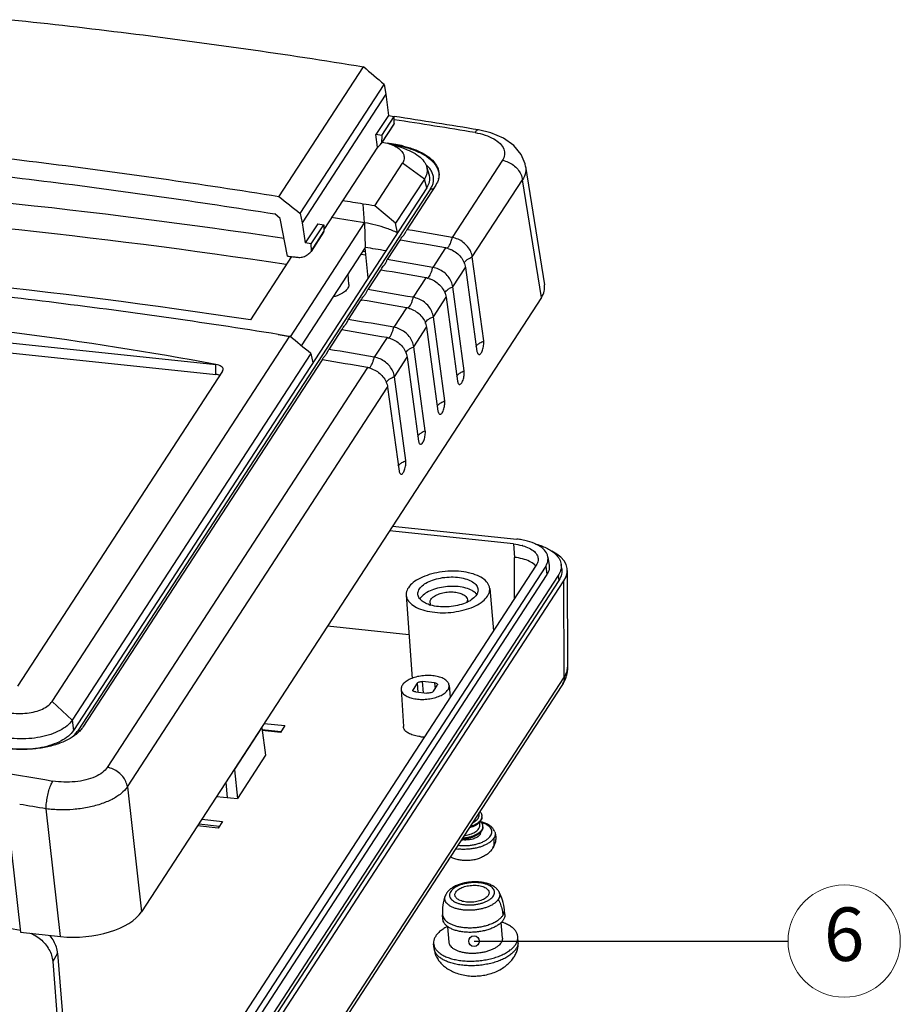
# Model space of a CAD drawing. Units: millimetres. Extents: x 5548 to 5943, y 2516 to 2790.
# Drawn here: x 5766 to 5817, y 2568 to 2625 of the extents above; entities that cross this region are included whole.
import ezdxf
from ezdxf.enums import TextEntityAlignment as Align

# ---------------------------------------------------------------- set-up
doc = ezdxf.new("R2010")
doc.units = ezdxf.units.MM
doc.layers.add('5', color=7, linetype='Continuous')
doc.layers.add('from', color=7, linetype='Continuous', lineweight=13)
doc.styles.get("Standard").update_dxf_attribs({"font": 'arial.ttf'})
doc.styles.add('TXT', font='txt.shx', dxfattribs={"bigfont": 'gbcbig.shx'})
doc.dimstyles.get("Standard").update_dxf_attribs({"dimtxt": 3, "dimasz": 0.1875, "dimexe": 0.66, "dimexo": 1, "dimgap": 0.09, "dimtad": 0, "dimdsep": 46, "dimtxsty": 'Standard', "dimcen": 0.09, "dimazin": 2, "dimtp": 0.01, "dimtm": 0.01, "dimtfac": 1, "dimtofl": 0, "dimtmove": 0, "dimatfit": 3, "dimfxl": 0, "dimtolj": 1, "dimarcsym": 0})

# ---------------------------------------------------------------- blocks, each defined once
blk = doc.blocks.new('*u126')
at = {"color": 7, "linetype": 'Continuous'}
for p, q in [((27.252, -72.337), (27.238, -72.173)), ((27.518, -72.529), (27.511, -72.443)), ((27.328, -73.292), (27.308, -73.042)), ((27.593, -73.482), (27.586, -73.394)), ((23.87, -82.136), (23.836, -81.702)), ((29.652, -81.674), (29.617, -81.24)), ((24.442, -84.274), (24.326, -82.816)), ((29.426, -83.876), (29.311, -82.424)), ((23.042, -84.842), (22.999, -84.408)), ((30.899, -84.215), (30.873, -83.78))]:
    blk.add_line(p, q, dxfattribs=at)
for centre, radius, start, end in [((26.991, -72.483), 0.521, 354.98261, 355.65336), ((26.999, -72.483), 0.513, 355.63413, 4.51503), ((27.045, -73.437), 0.542, 356.53316, 4.54071), ((27.035, -73.437), 0.552, 355.4137, 356.54967), ((26.552, -73.236), 1.128, 316.16533, 317.67989), ((25.957, -72.639), 2.072, 260.2505, 264.0438), ((25.679, -72.385), 2.246, 268.99318, 271.4523), ((25.778, -71.269), 4.317, 260.39366, 264.04487), ((27.909, -81.374), 4.087, 159.12443, 184.60327), ((24.787, -80.184), 0.745, 159.03342, 162.56191), ((25.544, -81.562), 4.086, 4.52317, 30.00245), ((29.936, -84.272), 0.965, 355.64737, 3.42613), ((25.173, -84.652), 2.139, 184.555, 185.07591), ((23.993, -84.747), 0.956, 185.66707, 192.66794)]:
    blk.add_arc(centre, radius, start, end, dxfattribs=at)
for points, start_tangent, end_tangent in [([(27.517, -72.53), (27.518, -72.551), (27.515, -72.637), (27.497, -72.724), (27.465, -72.81), (27.42, -72.896), (27.362, -72.979), (27.292, -73.06), (27.21, -73.138), (27.117, -73.212), (27.014, -73.283), (26.901, -73.349), (26.781, -73.41), (26.653, -73.465), (26.52, -73.514), (26.382, -73.556), (26.329, -73.57)], (0.081057, -0.996709), (-0.967293, -0.25366)), ([(27.51, -72.529), (27.498, -72.607), (27.471, -72.692), (27.431, -72.776), (27.379, -72.859), (27.315, -72.94), (27.24, -73.019), (27.153, -73.094), (27.056, -73.164), (26.949, -73.231), (26.834, -73.293), (26.711, -73.349), (26.583, -73.401), (26.45, -73.447), (26.4, -73.462)], (-0.08745, -0.996169), (-0.958785, -0.284134)), ([(26.639, -73.099), (26.779, -73.022), (26.955, -72.899), (27.095, -72.762), (27.192, -72.615)], (0.898186, 0.439616), (0.450906, 0.892572)), ([(27.192, -72.615), (27.245, -72.464), (27.251, -72.337)], (0.450906, 0.892572), (-0.078633, 0.996904)), ([(27.317, -72.053), (27.373, -72.116), (27.427, -72.192), (27.468, -72.272), (27.496, -72.354), (27.51, -72.438), (27.511, -72.443)], (0.698022, -0.716077), (0.079153, -0.996863)), ([(27.586, -73.481), (27.575, -73.555), (27.55, -73.64), (27.512, -73.725), (27.461, -73.808), (27.398, -73.889), (27.323, -73.967), (27.236, -74.041), (27.14, -74.113), (27.034, -74.18), (26.92, -74.243), (26.799, -74.301), (26.671, -74.353), (26.538, -74.398), (26.401, -74.438), (26.262, -74.471), (26.121, -74.497), (25.98, -74.517), (25.84, -74.531), (25.703, -74.539), (25.698, -74.539)], (-0.079943, -0.996799), (-0.999661, -0.026033)), ([(25.866, -74.284), (25.945, -74.276), (26.186, -74.235), (26.425, -74.17), (26.651, -74.084), (26.856, -73.977), (27.031, -73.854), (27.171, -73.716), (27.269, -73.57)], (0.996006, 0.089283), (0.450922, 0.892563)), ([(27.269, -73.57), (27.321, -73.419), (27.328, -73.292)], (0.450922, 0.892563), (-0.078655, 0.996902)), ([(27.363, -72.978), (27.378, -72.992), (27.445, -73.065), (27.5, -73.141), (27.542, -73.22), (27.57, -73.302), (27.585, -73.385), (27.586, -73.394)], (0.732983, -0.680247), (0.079534, -0.996832)), ([(27.593, -73.482), (27.594, -73.509), (27.59, -73.595), (27.572, -73.681), (27.54, -73.767), (27.495, -73.852), (27.437, -73.936), (27.387, -73.995)], (0.084086, -0.996458), (-0.673197, -0.739464)), ([(28.714, -73.936), (28.608, -73.719), (28.433, -73.511), (28.191, -73.325), (27.892, -73.17), (27.551, -73.051), (27.402, -73.012)], (-0.320143, 0.947369), (-0.973869, 0.227112)), ([(28.32, -74.321), (28.41, -74.134), (28.439, -73.945), (28.405, -73.759), (28.309, -73.584), (28.153, -73.422), (27.941, -73.277), (27.68, -73.156), (27.462, -73.082)], (0.545667, 0.838002), (-0.96124, 0.275714)), ([(25.27, -75.197), (25.593, -75.23), (25.967, -75.236), (26.346, -75.212), (26.719, -75.157), (27.077, -75.073), (27.41, -74.962), (27.706, -74.829), (27.962, -74.675), (28.169, -74.504), (28.32, -74.321)], (0.99025, -0.139303), (0.545667, 0.838002)), ([(26.31, -74.549), (26.17, -74.578), (26.027, -74.6), (25.884, -74.615), (25.744, -74.624), (25.642, -74.626)], (-0.974753, -0.223286), (-0.999999, -0.00134)), ([(27.384, -73.998), (27.379, -74.073), (27.335, -74.192), (27.247, -74.306), (27.119, -74.413), (26.955, -74.508), (26.76, -74.588), (26.542, -74.651), (26.309, -74.692)], (0.061824, -0.998087), (-0.991799, -0.12781)), ([(27.366, -74.017), (27.284, -74.095), (27.19, -74.17), (27.087, -74.24), (26.974, -74.305), (26.853, -74.366), (26.725, -74.42), (26.592, -74.47), (26.454, -74.512), (26.313, -74.549), (26.31, -74.549)], (-0.692507, -0.721412), (-0.974753, -0.223286)), ([(28.714, -73.936), (28.789, -74.247), (28.806, -74.566), (28.766, -74.888), (28.666, -75.203), (28.506, -75.505)], (0.320143, -0.947369), (-0.545667, -0.838002)), ([(28.714, -73.936), (28.746, -74.096), (28.721, -74.326), (28.614, -74.555)], (0.318927, -0.947779), (-0.545667, -0.838002)), ([(28.614, -74.555), (28.539, -74.657), (28.448, -74.757), (28.348, -74.848), (28.236, -74.936), (28.11, -75.02), (27.973, -75.101), (27.832, -75.173), (27.683, -75.24), (27.513, -75.307), (27.334, -75.367), (27.155, -75.419), (26.969, -75.464), (26.773, -75.504), (26.573, -75.536), (26.366, -75.561), (26.159, -75.578), (25.951, -75.587), (25.745, -75.587), (25.536, -75.579), (25.331, -75.562)], (-0.545667, -0.838002), (-0.994539, 0.104366)), ([(26.274, -74.558), (26.215, -74.571), (25.972, -74.612), (25.736, -74.63)], (-0.971538, -0.236882), (-0.999689, -0.024922)), ([(26.309, -74.692), (26.118, -74.709), (25.927, -74.712), (25.742, -74.7)], (-0.991799, -0.12781), (-0.994539, 0.104366)), ([(28.506, -75.505), (28.517, -75.488), (28.614, -75.282), (28.665, -75.051), (28.665, -74.806), (28.614, -74.555)], (0.545801, 0.837915), (-0.295103, 0.955466)), ([(25.371, -76.574), (25.182, -76.531), (24.796, -76.401), (24.561, -76.286)], (-0.981642, 0.190731), (-0.873258, 0.487258)), ([(28.506, -75.505), (28.298, -75.772), (28.024, -76.022), (27.673, -76.249), (27.265, -76.43), (26.845, -76.55), (26.428, -76.617), (26.012, -76.637), (25.595, -76.61), (25.371, -76.574)], (-0.545667, -0.838002), (-0.981642, 0.190731)), ([(29.082, -79.519), (28.921, -79.302), (28.687, -79.097), (28.39, -78.923), (28.046, -78.788), (27.673, -78.695), (27.281, -78.64), (26.879, -78.622), (26.472, -78.64), (26.069, -78.692), (25.678, -78.778), (25.306, -78.897), (24.96, -79.051), (24.653, -79.238), (24.398, -79.454), (24.209, -79.687)], (-0.501061, 0.865412), (-0.545667, -0.838002)), ([(28.582, -79.944), (28.665, -79.773), (28.691, -79.6), (28.66, -79.431), (28.572, -79.271), (28.43, -79.122), (28.236, -78.99), (27.998, -78.879), (27.721, -78.791), (27.414, -78.73), (27.086, -78.695), (26.744, -78.689), (26.398, -78.712), (26.056, -78.762), (25.729, -78.838), (25.425, -78.94), (25.154, -79.062), (24.92, -79.203), (24.732, -79.359), (24.594, -79.525)], (0.545667, 0.838002), (-0.545667, -0.838002)), ([(25.074, -79.576), (25.185, -79.443), (25.339, -79.319), (25.531, -79.208), (25.753, -79.113), (26.003, -79.037), (26.271, -78.981), (26.548, -78.949), (26.826, -78.941), (27.096, -78.957), (27.351, -78.996), (27.582, -79.058), (27.783, -79.14), (27.949, -79.24), (28.073, -79.356), (28.152, -79.482), (28.183, -79.607)], (0.545667, 0.838002), (0.081104, -0.996706)), ([(25.795, -81.257), (25.442, -81.205), (25.114, -81.126), (24.813, -81.019), (24.549, -80.885), (24.342, -80.735), (24.175, -80.553), (24.08, -80.369), (24.044, -80.159), (24.076, -79.961)], (-0.994539, 0.104366), (0.299585, 0.95407)), ([(24.209, -79.687), (24.163, -79.764), (24.124, -79.841), (24.091, -79.917)], (-0.545667, -0.838002), (-0.357448, -0.933933)), ([(24.594, -79.525), (24.511, -79.697), (24.485, -79.87), (24.516, -80.039), (24.604, -80.199), (24.746, -80.348), (24.94, -80.48), (25.178, -80.591), (25.455, -80.678), (25.762, -80.74), (26.09, -80.774), (26.432, -80.78), (26.778, -80.758), (27.12, -80.708), (27.447, -80.631), (27.751, -80.53), (28.022, -80.408), (28.256, -80.267), (28.444, -80.111), (28.582, -79.944)], (-0.545667, -0.838002), (0.545667, 0.838002)), ([(24.993, -79.862), (24.992, -79.852), (25.009, -79.714), (25.074, -79.576)], (-0.080045, 0.996791), (0.545667, 0.838002)), ([(26.081, -80.513), (25.826, -80.474), (25.594, -80.412), (25.392, -80.329), (25.227, -80.229), (25.103, -80.113), (25.024, -79.987), (24.993, -79.862)], (-0.994539, 0.104366), (-0.080045, 0.996791)), ([(28.102, -79.894), (27.99, -80.027), (27.837, -80.15), (27.645, -80.262), (27.422, -80.357), (27.173, -80.433), (26.906, -80.488), (26.63, -80.52), (26.352, -80.529), (26.081, -80.513)], (-0.545667, -0.838002), (-0.994539, 0.104366)), ([(28.183, -79.607), (28.184, -79.617), (28.167, -79.755), (28.102, -79.894)], (0.081104, -0.996706), (-0.545667, -0.838002)), ([(29.082, -79.519), (29.139, -79.643), (29.175, -79.853), (29.141, -80.059), (29.042, -80.261)], (0.50121, -0.865326), (-0.545667, -0.838002)), ([(29.042, -80.261), (28.896, -80.443), (28.708, -80.608), (28.486, -80.757), (28.231, -80.89), (27.941, -81.009), (27.612, -81.112), (27.277, -81.189), (26.91, -81.246), (26.541, -81.277), (26.168, -81.281), (25.795, -81.257)], (-0.545667, -0.838002), (-0.994539, 0.104366)), ([(29.042, -80.261), (29.252, -80.754), (29.395, -81.255), (29.47, -81.759)], (0.445507, -0.895278), (0.079561, -0.99683)), ([(23.836, -81.702), (23.849, -81.794), (23.917, -81.982), (24.039, -82.163), (24.221, -82.337), (24.444, -82.487), (24.726, -82.624), (25.048, -82.736), (25.408, -82.823), (25.808, -82.881)], (0.080109, -0.996786), (0.994539, -0.104366)), ([(25.808, -82.881), (26.227, -82.909), (26.659, -82.904), (27.1, -82.865), (27.544, -82.792), (27.955, -82.691), (28.368, -82.548), (28.715, -82.389), (29.039, -82.19), (29.289, -81.98), (29.47, -81.759)], (0.994539, -0.104366), (0.545667, 0.838002)), ([(29.47, -81.759), (29.576, -81.547), (29.618, -81.343), (29.617, -81.24)], (0.545667, 0.838002), (-0.079464, 0.996838)), ([(29.652, -81.674), (29.654, -81.742), (29.615, -81.968), (29.505, -82.193)], (0.080505, -0.996754), (-0.545667, -0.838002)), ([(24.295, -82.789), (24.056, -82.92), (23.702, -83.157), (23.414, -83.413), (23.198, -83.683)], (-0.892288, -0.451466), (-0.545667, -0.838002)), ([(25.843, -83.316), (25.424, -83.253), (25.039, -83.157), (24.697, -83.031), (24.405, -82.877), (24.172, -82.699), (24.002, -82.501), (23.9, -82.289), (23.87, -82.136)], (-0.994539, 0.104366), (-0.080505, 0.996754)), ([(29.505, -82.193), (29.327, -82.41), (29.086, -82.615), (28.788, -82.802), (28.44, -82.967), (28.052, -83.106), (27.631, -83.215), (27.189, -83.292), (26.736, -83.335), (26.284, -83.343), (25.843, -83.316)], (-0.545667, -0.838002), (-0.994539, 0.104366)), ([(30.873, -83.78), (30.853, -83.633), (30.754, -83.366), (30.578, -83.113), (30.327, -82.88), (30.007, -82.671), (29.625, -82.491), (29.342, -82.389)], (-0.059697, 0.998217), (-0.952238, 0.305357)), ([(23.198, -83.683), (23.058, -83.961), (22.997, -84.241), (22.999, -84.409)], (-0.545667, -0.838002), (0.099142, -0.995073)), ([(22.999, -84.409), (23.016, -84.517), (23.115, -84.784), (23.291, -85.037), (23.542, -85.27), (23.861, -85.479), (24.244, -85.66), (24.681, -85.808), (25.164, -85.921), (25.683, -85.996)], (0.099142, -0.995073), (0.994539, -0.104366)), ([(26.143, -85.291), (25.781, -85.237), (25.449, -85.155), (25.154, -85.046), (24.903, -84.913), (24.702, -84.759), (24.556, -84.589), (24.468, -84.407), (24.442, -84.274)], (-0.994539, 0.104366), (-0.080544, 0.996751)), ([(25.683, -85.996), (26.229, -86.033), (26.788, -86.029), (27.35, -85.986), (27.903, -85.903), (28.436, -85.784), (28.939, -85.63), (29.401, -85.444), (29.813, -85.23), (30.167, -84.993), (30.455, -84.737), (30.671, -84.467)], (0.994539, -0.104366), (0.545667, 0.838002)), ([(29.299, -84.323), (29.146, -84.511), (28.938, -84.688), (28.681, -84.849), (28.382, -84.991), (28.047, -85.11), (27.685, -85.205), (27.304, -85.271), (26.914, -85.308), (26.523, -85.315), (26.143, -85.291)], (-0.545667, -0.838002), (-0.994539, 0.104366)), ([(29.426, -83.876), (29.428, -83.935), (29.394, -84.129), (29.299, -84.323)], (0.080544, -0.996751), (-0.545667, -0.838002)), ([(30.497, -85.676), (30.69, -85.325), (30.831, -84.932), (30.898, -84.538), (30.899, -84.215)], (0.545561, 0.838071), (-0.070648, 0.997501)), ([(30.671, -84.467), (30.811, -84.19), (30.872, -83.91), (30.873, -83.78)], (0.545667, 0.838002), (-0.059697, 0.998217)), ([(30.898, -84.346), (30.837, -84.624), (30.697, -84.9)], (-0.076037, -0.997105), (-0.545667, -0.838002)), ([(23.042, -84.842), (23.094, -85.158), (23.217, -85.525), (23.407, -85.879), (23.669, -86.219), (24.005, -86.536), (24.414, -86.821), (24.899, -87.066), (25.463, -87.26), (26.061, -87.382), (26.65, -87.43), (27.225, -87.412), (27.797, -87.332), (28.379, -87.183), (28.942, -86.964), (29.45, -86.686), (29.886, -86.363), (30.242, -86.012), (30.497, -85.676)], (0.088474, -0.996079), (0.545816, 0.837905)), ([(25.721, -86.426), (25.203, -86.351), (24.721, -86.238), (24.285, -86.09), (23.903, -85.91), (23.584, -85.702), (23.334, -85.469), (23.158, -85.216), (23.061, -84.957)], (-0.994539, 0.104366), (-0.219311, 0.975655)), ([(30.697, -84.9), (30.482, -85.169), (30.195, -85.425), (29.842, -85.661), (29.431, -85.875), (28.969, -86.06), (28.467, -86.214), (27.935, -86.333), (27.382, -86.416), (26.822, -86.459), (26.264, -86.462), (25.721, -86.426)], (-0.545667, -0.838002), (-0.994539, 0.104366))]:
    blk.add_spline(points, degree=3, dxfattribs=dict(at, start_tangent=start_tangent, end_tangent=end_tangent))
at = {"layer": '5', "color": 7, "linetype": 'Continuous'}
for p, q in [((8.519, -14.59), (16.437, -2.43)), ((10.511, -16.161), (18.379, -4.078)), ((18.379, -4.078), (18.535, -4.991)), ((18.535, -4.991), (10.7, -17.023)), ((18.535, -4.991), (18.762, -6.979)), ((18.762, -6.979), (17.591, -8.777)), ((18.142, -8.869), (19.313, -7.071)), ((18.762, -6.979), (19.313, -7.071)), ((19.301, -7.742), (19.313, -7.071)), ((19.269, -7.81), (18.103, -9.601)), ((19.301, -7.742), (18.135, -9.533)), ((19.301, -7.742), (19.269, -7.81)), ((18.142, -8.869), (17.591, -8.777)), ((17.734, -9.956), (17.591, -8.777)), ((18.142, -8.869), (18.135, -9.533)), ((27.2, -8.332), (27.2, -8.332)), ((17.734, -9.956), (12.729, -17.643)), ((18.103, -9.601), (18.135, -9.533)), ((18.837, -9.599), (18.653, -9.57)), ((19.448, -9.695), (18.837, -9.599)), ((19.19, -9.741), (19.444, -9.781)), ((19.444, -9.779), (19.448, -9.697)), ((17.487, -15.434), (20.079, -11.453)), ((22.13, -12.934), (20.079, -11.453)), ((22.337, -11.758), (22.566, -12.559)), ((29.433, -11.178), (24.737, -18.39)), ((31.592, -11.764), (33.359, -22.824)), ((22.359, -13.736), (-10.682, -64.477)), ((22.13, -12.934), (19.446, -17.057)), ((23.195, -13.493), (20.48, -17.663)), ((22.359, -13.736), (22.13, -12.934)), ((26.612, -20.213), (31.308, -13.001)), ((33.067, -24.012), (31.308, -13.001)), ((22.716, -13.843), (-10.269, -64.498)), ((16.54, -17.017), (16.412, -15.261)), ((19.446, -17.057), (17.487, -15.434)), ((8.639, -16.623), (8.158, -16.192)), ((10.511, -16.161), (10.7, -17.023)), ((9.333, -20.132), (8.639, -16.623)), ((9.606, -27.667), (16.542, -17.015)), ((10.7, -17.023), (11, -18.899)), ((12.171, -17.101), (11, -18.899)), ((11.551, -18.991), (12.722, -17.193)), ((12.171, -17.101), (12.722, -17.193)), ((12.722, -17.193), (12.732, -17.832)), ((16.542, -17.015), (16.61, -19.318)), ((19.613, -17.952), (19.446, -17.057)), ((12.701, -17.896), (11.535, -19.687)), ((11.565, -19.623), (12.732, -17.832)), ((12.732, -17.832), (12.701, -17.896)), ((20.31, -18.021), (20.434, -17.784)), ((16.61, -19.318), (10.628, -28.506)), ((11.551, -18.991), (11, -18.899)), ((11.565, -19.623), (11.551, -18.991)), ((19.847, -18.636), (18.659, -20.46)), ((19.847, -18.636), (19.887, -18.642)), ((9.718, -20.173), (5.864, -26.092)), ((11.535, -19.687), (11.565, -19.623)), ((16.657, -20.032), (16.178, -19.982)), ((16.628, -19.743), (16.352, -19.714)), ((16.87, -22.165), (16.589, -19.351)), ((24.103, -19.363), (22.916, -21.187)), ((27.68, -28.062), (26.612, -20.213)), ((18.488, -20.818), (18.613, -20.581)), ((15.061, -22.783), (15.002, -21.788)), ((18.026, -21.432), (16.838, -23.256)), ((18.026, -21.432), (18.065, -21.439)), ((24.791, -23.01), (25.978, -21.186)), ((25.978, -21.186), (27.047, -29.035)), ((22.282, -22.16), (21.094, -23.984)), ((16.667, -23.615), (16.792, -23.377)), ((25.859, -30.859), (24.791, -23.01)), ((-53.701, -24.345), (2.643, -30.258)), ((33.067, -24.012), (-4.311, -81.415)), ((16.205, -24.229), (15.017, -26.053)), ((16.205, -24.229), (16.244, -24.236)), ((22.969, -25.807), (24.157, -23.983)), ((24.157, -23.983), (25.225, -31.831)), ((-53.593, -25.293), (2.646, -31.194)), ((20.461, -24.957), (19.273, -26.781)), ((14.846, -26.412), (14.971, -26.174)), ((24.038, -33.655), (22.969, -25.807)), ((14.383, -27.026), (13.196, -28.85)), ((14.383, -27.026), (14.423, -27.033)), ((21.148, -28.604), (22.336, -26.78)), ((22.336, -26.78), (23.404, -34.628)), ((-12.682, -61.766), (9.547, -27.629)), ((18.64, -27.753), (17.452, -29.577)), ((11.52, -29.229), (-10.799, -63.504)), ((11.52, -29.229), (11.698, -30.108)), ((13.025, -29.208), (13.15, -28.971)), ((22.217, -36.452), (21.148, -28.604)), ((12.562, -29.823), (-9.789, -64.149)), ((2.646, -31.194), (2.643, -30.258)), ((12.562, -29.823), (12.602, -29.829)), ((19.327, -31.401), (20.515, -29.577)), ((20.515, -29.577), (21.583, -37.425)), ((3.271, -30.892), (-15.908, -60.346)), ((16.819, -30.55), (-7.514, -67.919)), ((3.271, -30.892), (3.323, -30.729)), ((20.395, -39.249), (19.327, -31.401)), ((-5.639, -69.743), (18.694, -32.373)), ((18.694, -32.373), (19.762, -40.222)), ((30.473, -47.042), (18.864, -45.824)), ((19.159, -45.371), (30.768, -46.589)), ((30.473, -47.042), (30.547, -48.293)), ((30.56, -52.137), (30.547, -48.293)), ((33.687, -48.276), (33.796, -49.053)), ((34.822, -48.599), (34.918, -48.944)), ((32.593, -49.016), (-4.781, -106.411)), ((33.474, -49.108), (-3.899, -106.504)), ((33.474, -49.108), (33.581, -49.894)), ((34.978, -49.372), (34.918, -48.943)), ((35.49, -49.527), (35.522, -58.528)), ((33.581, -49.894), (-3.792, -107.29)), ((34.649, -50), (-2.733, -107.413)), ((34.705, -50.442), (-2.668, -107.834)), ((-2.198, -107.891), (35.18, -50.488)), ((34.648, -50.002), (34.707, -50.439)), ((35.212, -59.465), (35.18, -50.488)), ((28.238, -51.201), (28.593, -55.158)), ((20.433, -51.824), (20.976, -59.606)), ((20.691, -55.518), (13.073, -54.718)), ((35.212, -59.465), (-1.831, -116.353)), ((34.991, -60.267), (-2.052, -117.155)), ((19.961, -60.616), (20.168, -64.094)), ((21.048, -60.713), (21.068, -60.641)), ((21.448, -60.057), (21.068, -60.641)), ((21.079, -60.77), (21.068, -60.641)), ((21.448, -60.057), (21.515, -60.896)), ((22.037, -60.95), (21.953, -59.902)), ((23.089, -60.021), (21.953, -59.902)), ((22.994, -60.788), (23.34, -60.256)), ((23.089, -60.021), (23.133, -60.574)), ((23.361, -60.184), (23.34, -60.256)), ((24.446, -60.258), (24.556, -61.357)), ((21.32, -60.875), (22.355, -60.984)), ((-12.682, -61.766), (-10.799, -63.504)), ((-10.799, -63.504), (-10.682, -64.477)), ((4.371, -68.153), (6.936, -64.213)), ((6.936, -64.213), (7.278, -66.791)), ((6.958, -64.379), (8.728, -64.565)), ((7.147, -63.818), (9.082, -64.021)), ((9.082, -64.021), (8.67, -64.654)), ((8.67, -64.654), (6.971, -64.476)), ((7.278, -66.791), (4.646, -70.834)), ((4.371, -68.153), (4.646, -70.834)), ((-5.639, -69.743), (-4.311, -81.415)), ((3.556, -69.334), (3.699, -70.734)), ((2.711, -70.631), (4.646, -70.834)), ((-11.877, -83.735), (-13.235, -71.798)), ((-16.79, -73.071), (-15.621, -83.342)), ((2.842, -73.604), (0.908, -73.401)), ((1.03, -73.213), (2.964, -73.416)), ((1.32, -72.768), (3.255, -72.971)), ((3.255, -72.971), (2.842, -73.604)), ((-15.621, -83.342), (-11.877, -83.735)), ((-12.157, -85.293), (-12.617, -86.056)), ((-12.157, -85.293), (-10.904, -100.988)), ((-12.617, -86.056), (-11.352, -101.901))]:
    blk.add_line(p, q, dxfattribs=at)
for points in [[(31.592, -11.769), (31.54, -11.509), (31.173, -10.625), (30.501, -9.801), (29.538, -9.111), (28.34, -8.603), (27.199, -8.332)], [(20.145, -10.045), (19.182, -9.739), (18.833, -9.627)]]:
    blk.add_lwpolyline(points, dxfattribs=at)
for centre, radius, start, end in [((-74.218, -619.599), 619.623, 80.579648, 81.31816), ((-74.611, -620.185), 619.96, 80.579268, 81.286268), ((17.907, -9.711), 1.539, 355.91781, 357.48804), ((17.924, -19.424), 9.764, 76.68643, 81.0441), ((17.966, -19.153), 9.572, 76.56256, 81.09725), ((21.899, -12.526), 1.602, 346.31839, 348.9239), ((-78.531, -607.95), 600.246, 80.899054, 81.08728), ((-78.124, -607.213), 597.739, 80.887676, 81.189356), ((13.595, -15.12), 7.34, 338.72313, 339.73434), ((-78.764, -611.121), 601.699, 80.095011, 80.506209), ((-80.549, -613.115), 601.692, 80.52324, 80.707448), ((-79.441, -612.343), 601.953, 80.095096, 80.502285), ((23.723, -21.538), 2.208, 78.02384, 80.09185), ((23.709, -21.602), 2.273, 73.46416, 78.01224), ((11.774, -17.917), 7.34, 338.72313, 339.73434), ((-80.586, -613.918), 601.699, 80.095011, 80.506209), ((-81.262, -615.14), 601.953, 80.095096, 80.502285), ((21.902, -24.335), 2.208, 78.02384, 80.09185), ((21.888, -24.399), 2.273, 73.46416, 78.01224), ((9.953, -20.714), 7.34, 338.72313, 339.73434), ((-82.407, -616.714), 601.699, 80.095011, 80.506209), ((-83.083, -617.937), 601.953, 80.095096, 80.502285), ((20.081, -27.131), 2.208, 78.02384, 80.09185), ((20.067, -27.195), 2.273, 73.46416, 78.01224), ((8.131, -23.511), 7.34, 338.72313, 339.73434), ((-84.228, -619.511), 601.699, 80.095011, 80.506209), ((-84.904, -620.734), 601.953, 80.095096, 80.502285), ((18.26, -29.928), 2.208, 78.02384, 80.09185), ((18.246, -29.992), 2.273, 73.46416, 78.01224), ((6.31, -26.308), 7.34, 338.72313, 339.73434), ((-86.049, -622.308), 601.699, 80.095011, 80.506209), ((-86.725, -623.531), 601.953, 80.095096, 80.502285), ((16.439, -32.725), 2.208, 78.02384, 80.09185), ((16.425, -32.789), 2.273, 73.46416, 78.01224), ((30.032, -53.672), 7.121, 80.1492, 84.06965), ((30.201, -52.706), 6.14, 75.12432, 80.16253), ((30.138, -51.408), 4.371, 74.2082, 75.06904), ((33.175, -49.331), 1.804, 32.92226, 35.54322), ((23.652, -49.5), 3.387, 251.7097, 254.14601), ((34.093, -58.529), 1.428, 359.57286, 0.06387), ((32.403, -58.511), 3.121, 340.95949, 343.44045), ((33.864, -59.534), 1.345, 326.96994, 341.9666), ((-11.788, -62.846), 2.386, 322.4675, 326.89253), ((-12.851, -61.81), 3.874, 308.51293, 310.09228), ((-12.602, -62.101), 3.491, 310.03783, 314.34663), ((22.194, -60.759), 4.313, 264.05112, 269.32942), ((-110.175, -641.874), 578.259, 80.349271, 80.59714)]:
    blk.add_arc(centre, radius, start, end, dxfattribs=at)
for centre, major_axis, ratio, start_param, end_param in [((3325.043, 5160.787), (10170.194, -9222.987), 0.44168, -1.49661, -1.496424), ((16.471, -8.444), (-1.642, 1.143), 0.832062, -3.459092, -3.152102), ((12.102, -506.64), (-443.97, 325.052), 0.839328, -1.013848, -0.911292), ((-3369.804, -5120.747), (10543.905, -8680.527), 0.446347, 1.617288, 1.617474), ((12.102, -506.64), (-441.79, 323.457), 0.839328, -1.014208, -0.91129), ((19.739, -494.911), (-458.023, 308.126), 0.823177, -1.060757, -1.058704), ((25.552, -485.984), (-473.454, 280.268), 0.788004, -1.096635, -0.990948), ((27.378, -23.423), (5.994, 0.486), 0.490676, -0.362595, 0.038256), ((-163.83, -290.139), (536.073, -455.899), 0.444426, 1.621196, 1.624811), ((2.326, -31.681), (0.999, 0.081), 0.490676, 0.765003, 1.205463), ((29.492, -49.9), (5.994, 0.486), 0.490676, -0.362595, 0.667036), ((6.465, -64.178), (-0.427, 0.26), 0.796891, -2.569572, -2.461208), ((3.899, -68.119), (-0.409, 0.287), 0.831164, -2.517038, -2.408677), ((-9.99, -80.811), (5.984, 0.47), 0.492461, 4.353152, 5.92121)]:
    blk.add_ellipse(centre, major_axis=major_axis, ratio=ratio, start_param=start_param, end_param=end_param, dxfattribs=at)
for points, start_tangent, end_tangent in [([(-16.498, 1.968), (-5.53, 0.712), (5.45, -0.754), (16.437, -2.43)], (0.994539, -0.104367), (0.987123, -0.159966)), ([(27.199, -8.335), (27.059, -8.37), (26.866, -8.587)], (-0.996495, 0.083652), (-0.541013, -0.841014)), ([(26.866, -8.587), (27.814, -8.819), (28.613, -9.17), (29.212, -9.619), (29.555, -10.129), (29.628, -10.662), (29.433, -11.178)], (0.986494, -0.1638), (-0.545372, -0.838194)), ([(18.184, -9.472), (18.833, -9.627)], (0.985921, -0.16721), (0.953096, -0.302669)), ([(18.833, -9.627), (18.873, -9.64), (19.498, -9.914), (19.946, -10.259)], (0.953096, -0.302669), (0.686734, -0.726909)), ([(20.145, -10.045), (20.909, -10.346), (21.607, -10.774), (22.095, -11.272), (22.337, -11.76)], (0.953358, -0.301843), (0.274459, -0.961599)), ([(20.173, -9.922), (20.667, -10.055), (21.717, -10.46), (22.55, -10.971), (23.133, -11.564), (23.443, -12.215), (23.471, -12.836)], (0.972918, -0.231151), (-0.150106, -0.98867)), ([(20.191, -9.843), (20.665, -9.971), (21.718, -10.377), (22.564, -10.894), (23.153, -11.497), (23.458, -12.154), (23.471, -12.834)], (0.972432, -0.233186), (-0.191974, -0.9814)), ([(8.519, -14.59), (-2.468, -12.914), (-13.448, -11.448), (-24.416, -10.192)], (-0.987123, 0.159961), (-0.994539, 0.104366)), ([(19.946, -10.259), (20.197, -10.652), (20.238, -11.046), (20.079, -11.453)], (0.686734, -0.726909), (-0.553804, -0.832647)), ([(-24.245, -11.877), (-13.454, -13.111), (-2.651, -14.55), (8.158, -16.192)], (0.994539, -0.104366), (0.987236, -0.159265)), ([(22.337, -11.76), (22.351, -11.814), (22.364, -12.377), (22.13, -12.934)], (0.274459, -0.961599), (-0.545663, -0.838004)), ([(22.574, -11.879), (22.286, -11.586)], (-0.640954, 0.76758), (-0.750477, 0.660897)), ([(22.79, -12.189), (22.574, -11.879)], (-0.49268, 0.870211), (-0.640954, 0.76758)), ([(29.433, -11.178), (29.972, -11.343), (30.452, -11.625), (30.859, -12.015), (31.156, -12.486), (31.308, -13.001)], (0.985095, -0.172012), (0.134866, -0.990864)), ([(31.592, -11.77), (31.587, -12.299), (31.308, -13.001)], (0.152336, -0.988329), (-0.531255, -0.847212)), ([(22.562, -12.563), (22.578, -12.626), (22.588, -13.186), (22.359, -13.736)], (0.270609, -0.962689), (-0.545665, -0.838004)), ([(22.716, -13.843), (22.891, -13.508), (22.983, -13.173), (22.996, -12.84), (22.931, -12.511), (22.79, -12.189)], (0.545653, 0.838011), (-0.49268, 0.870211)), ([(23.456, -12.905), (23.195, -13.493)], (-0.236389, -0.971659), (-0.545667, -0.838002)), ([(22.716, -13.843), (22.877, -13.844), (22.995, -13.807)], (0.986438, -0.164137), (0.895703, 0.444652)), ([(19.613, -17.952), (18.607, -17.546), (17.579, -17.233), (16.54, -17.017)], (-0.910019, 0.414567), (-0.987437, 0.158013)), ([(19.969, -18.46), (20.109, -18.282), (20.285, -18.058), (20.31, -18.021)], (0.545667, 0.838002), (0.548976, 0.835838)), ([(24.419, -19.22), (24.534, -19.003), (24.642, -18.72), (24.737, -18.39)], (0.545667, 0.838002), (0.238493, 0.971144)), ([(26.612, -20.213), (26.467, -19.713), (26.178, -19.245), (25.77, -18.848), (25.276, -18.555), (24.737, -18.39)], (-0.134866, 0.990864), (-0.985095, 0.172012)), ([(19.905, -18.647), (19.907, -18.592)], (0.297791, 0.954631), (0.029488, 0.999565)), ([(19.907, -18.592), (19.969, -18.46)], (0.029488, 0.999565), (0.545667, 0.838002)), ([(24.304, -19.357), (24.419, -19.22)], (0.767519, 0.641027), (0.545667, 0.838002)), ([(9.333, -20.133), (9.722, -20.174), (10.112, -20.215), (10.502, -20.256)], (0.994349, -0.106165), (0.994342, -0.106228)), ([(10.501, -20.257), (10.914, -20.156), (11.265, -19.962), (11.535, -19.687)], (0.99295, 0.118533), (0.583468, 0.812136)), ([(24.216, -19.404), (24.304, -19.357)], (0.983112, 0.183004), (0.767519, 0.641027)), ([(24.356, -19.423), (24.642, -19.528), (25.136, -19.821), (25.545, -20.218), (25.833, -20.686), (25.978, -21.186)], (0.958711, -0.284381), (0.134866, -0.990864)), ([(25.919, -20.678), (26.078, -20.504), (26.314, -20.346), (26.612, -20.213)], (0.545667, 0.838002), (0.941237, 0.337747)), ([(8.472, -27.455), (-12.952, -24.42), (-33.79, -22.233), (-55.107, -20.783)], (-0.987411, 0.158177), (-0.998792, 0.049131)), ([(18.148, -21.257), (18.288, -21.078), (18.463, -20.855), (18.488, -20.818)], (0.545667, 0.838002), (0.548976, 0.835838)), ([(25.859, -20.803), (25.919, -20.678)], (0.28879, 0.957393), (0.545667, 0.838002)), ([(18.083, -21.443), (18.086, -21.389)], (0.297791, 0.954631), (0.029488, 0.999565)), ([(18.086, -21.389), (18.148, -21.257)], (0.029488, 0.999565), (0.545667, 0.838002)), ([(22.482, -22.154), (22.597, -22.017)], (0.767519, 0.641027), (0.545667, 0.838002)), ([(22.597, -22.017), (22.713, -21.8), (22.821, -21.517), (22.916, -21.187)], (0.545667, 0.838002), (0.238493, 0.971144)), ([(24.791, -23.01), (24.645, -22.51), (24.357, -22.042), (23.949, -21.645), (23.455, -21.352), (22.916, -21.187)], (-0.134866, 0.990864), (-0.985095, 0.172012)), ([(15.061, -22.782), (15.027, -23.012), (14.828, -23.323), (14.465, -23.604), (13.97, -23.833), (13.61, -23.94)], (0.051167, -0.99869), (-0.970903, -0.239472)), ([(22.395, -22.201), (22.482, -22.154)], (0.983112, 0.183004), (0.767519, 0.641027)), ([(22.535, -22.219), (22.821, -22.325), (23.315, -22.618), (23.723, -23.015), (24.012, -23.483), (24.157, -23.983)], (0.958711, -0.284381), (0.134866, -0.990864)), ([(16.326, -24.053), (16.466, -23.875), (16.642, -23.652), (16.667, -23.615)], (0.545667, 0.838002), (0.548976, 0.835838)), ([(24.038, -23.6), (24.098, -23.475)], (0.28879, 0.957393), (0.545667, 0.838002)), ([(24.098, -23.475), (24.256, -23.301), (24.493, -23.142), (24.791, -23.01)], (0.545667, 0.838002), (0.941237, 0.337747)), ([(2.643, -30.258), (-15.958, -27.32), (-34.747, -25.348), (-53.701, -24.345)], (-0.98333, 0.181831), (-0.99963, 0.027185)), ([(16.262, -24.24), (16.264, -24.185)], (0.297791, 0.954631), (0.029488, 0.999565)), ([(16.264, -24.185), (16.326, -24.053)], (0.029488, 0.999565), (0.545667, 0.838002)), ([(20.661, -24.951), (20.776, -24.813)], (0.767519, 0.641027), (0.545667, 0.838002)), ([(20.776, -24.813), (20.892, -24.597), (21, -24.314), (21.094, -23.984)], (0.545667, 0.838002), (0.238493, 0.971144)), ([(22.969, -25.807), (22.824, -25.307), (22.536, -24.839), (22.128, -24.442), (21.634, -24.149), (21.094, -23.984)], (-0.134866, 0.990864), (-0.985095, 0.172012)), ([(20.574, -24.998), (20.661, -24.951)], (0.983112, 0.183004), (0.767519, 0.641027)), ([(20.714, -25.016), (21, -25.122), (21.494, -25.415), (21.902, -25.812), (22.191, -26.28), (22.336, -26.78)], (0.958711, -0.284381), (0.134866, -0.990864)), ([(14.505, -26.85), (14.645, -26.672), (14.821, -26.449), (14.846, -26.412)], (0.545667, 0.838002), (0.548976, 0.835838)), ([(22.217, -26.397), (22.276, -26.272)], (0.28879, 0.957393), (0.545667, 0.838002)), ([(22.276, -26.272), (22.435, -26.097), (22.671, -25.939), (22.969, -25.807)], (0.545667, 0.838002), (0.941237, 0.337747)), ([(8.472, -27.455), (8.83, -27.513), (9.188, -27.57), (9.547, -27.628)], (0.98743, -0.158054), (0.986961, -0.160958)), ([(14.441, -27.037), (14.443, -26.982)], (0.297791, 0.954631), (0.029488, 0.999565)), ([(14.443, -26.982), (14.505, -26.85)], (0.029488, 0.999565), (0.545667, 0.838002)), ([(18.84, -27.747), (18.955, -27.61)], (0.767519, 0.641027), (0.545667, 0.838002)), ([(18.955, -27.61), (19.071, -27.393), (19.179, -27.111), (19.273, -26.781)], (0.545667, 0.838002), (0.238493, 0.971144)), ([(21.148, -28.604), (21.003, -28.104), (20.715, -27.636), (20.306, -27.239), (19.812, -26.946), (19.273, -26.781)], (-0.134866, 0.990864), (-0.985095, 0.172012)), ([(18.753, -27.794), (18.84, -27.747)], (0.983112, 0.183004), (0.767519, 0.641027)), ([(18.893, -27.813), (19.179, -27.919), (19.673, -28.212), (20.081, -28.608), (20.37, -29.076), (20.515, -29.577)], (0.958711, -0.284381), (0.134866, -0.990864)), ([(26.974, -28.567), (27.071, -28.44), (27.315, -28.244), (27.68, -28.062)], (0.50211, 0.864804), (0.929042, 0.369975)), ([(27.149, -29.276), (27.22, -29.321), (27.306, -29.314), (27.399, -29.243), (27.489, -29.109), (27.567, -28.921), (27.628, -28.703), (27.667, -28.48), (27.685, -28.265), (27.68, -28.062)], (0.69141, -0.722463), (-0.088587, 0.996068)), ([(12.684, -29.647), (12.824, -29.469), (13, -29.245), (13.025, -29.208)], (0.545667, 0.838002), (0.548976, 0.835838)), ([(20.396, -29.193), (20.455, -29.069)], (0.28879, 0.957393), (0.545667, 0.838002)), ([(20.455, -29.069), (20.614, -28.894), (20.85, -28.736), (21.148, -28.604)], (0.545667, 0.838002), (0.941237, 0.337747)), ([(27.047, -29.035), (27.089, -29.179), (27.147, -29.274), (27.149, -29.276)], (0.186381, -0.982478), (0.69141, -0.722463)), ([(3.323, -30.729), (3.277, -30.577), (3.138, -30.437), (2.919, -30.327), (2.643, -30.258)], (-0.006952, 0.999976), (-0.988124, 0.153661)), ([(12.62, -29.834), (12.622, -29.779)], (0.297791, 0.954631), (0.029488, 0.999565)), ([(12.622, -29.779), (12.684, -29.647)], (0.029488, 0.999565), (0.545667, 0.838002)), ([(17.134, -30.407), (17.249, -30.19), (17.358, -29.908), (17.452, -29.577)], (0.545667, 0.838002), (0.238493, 0.971144)), ([(19.327, -31.401), (19.182, -30.9), (18.893, -30.432), (18.485, -30.036), (17.991, -29.743), (17.452, -29.577)], (-0.134866, 0.990864), (-0.985095, 0.172012)), ([(16.932, -30.591), (17.019, -30.544)], (0.983112, 0.183004), (0.767519, 0.641027)), ([(17.019, -30.544), (17.134, -30.407)], (0.767519, 0.641027), (0.545667, 0.838002)), ([(17.072, -30.61), (17.358, -30.715), (17.852, -31.008), (18.26, -31.405), (18.549, -31.873), (18.694, -32.373)], (0.958711, -0.284381), (0.134866, -0.990864)), ([(25.152, -31.364), (25.25, -31.237), (25.494, -31.041), (25.859, -30.859)], (0.50211, 0.864804), (0.929042, 0.369975)), ([(25.328, -32.072), (25.399, -32.118), (25.485, -32.11), (25.578, -32.04), (25.667, -31.906), (25.746, -31.718), (25.807, -31.5), (25.846, -31.277), (25.864, -31.062), (25.859, -30.859)], (0.69141, -0.722463), (-0.088587, 0.996068)), ([(18.575, -31.99), (18.634, -31.866)], (0.28879, 0.957393), (0.545667, 0.838002)), ([(18.634, -31.866), (18.793, -31.691), (19.029, -31.533), (19.327, -31.401)], (0.545667, 0.838002), (0.941237, 0.337747)), ([(25.225, -31.831), (25.268, -31.976), (25.326, -32.071), (25.328, -32.072)], (0.186381, -0.982478), (0.69141, -0.722463)), ([(23.331, -34.161), (23.428, -34.034), (23.673, -33.838), (24.038, -33.655)], (0.50211, 0.864804), (0.929042, 0.369975)), ([(23.506, -34.869), (23.577, -34.914), (23.664, -34.907), (23.757, -34.837), (23.846, -34.703), (23.925, -34.515), (23.986, -34.296), (24.025, -34.074), (24.043, -33.859), (24.038, -33.655)], (0.69141, -0.722463), (-0.088587, 0.996068)), ([(23.404, -34.628), (23.446, -34.773), (23.505, -34.867), (23.506, -34.869)], (0.186381, -0.982478), (0.69141, -0.722463)), ([(21.51, -36.958), (21.607, -36.831), (21.852, -36.635), (22.217, -36.452)], (0.50211, 0.864804), (0.929042, 0.369975)), ([(21.685, -37.666), (21.756, -37.711), (21.843, -37.704), (21.936, -37.634), (22.025, -37.499), (22.104, -37.312), (22.165, -37.093), (22.204, -36.871), (22.222, -36.656), (22.217, -36.452)], (0.69141, -0.722463), (-0.088587, 0.996068)), ([(21.583, -37.425), (21.625, -37.57), (21.683, -37.664), (21.685, -37.666)], (0.186381, -0.982478), (0.69141, -0.722463)), ([(19.689, -39.754), (19.786, -39.628), (20.031, -39.431), (20.395, -39.249)], (0.50211, 0.864804), (0.929042, 0.369975)), ([(19.864, -40.463), (19.935, -40.508), (20.022, -40.501), (20.114, -40.43), (20.204, -40.296), (20.282, -40.109), (20.343, -39.89), (20.383, -39.668), (20.4, -39.453), (20.395, -39.249)], (0.69141, -0.722463), (-0.088587, 0.996068)), ([(19.762, -40.222), (19.804, -40.366), (19.862, -40.461), (19.864, -40.463)], (0.186381, -0.982478), (0.69141, -0.722463)), ([(33.685, -48.276), (33.61, -48.003), (33.247, -47.503), (32.622, -47.083), (31.778, -46.771)], (-0.140136, 0.990132), (-0.966206, 0.257771)), ([(30.473, -47.042), (31.264, -47.185)], (0.994568, -0.104086), (0.966221, -0.257713)), ([(31.327, -47.202), (31.925, -47.429), (32.414, -47.758), (32.7, -48.15), (32.766, -48.462)], (0.96224, -0.272201), (0.026216, -0.999656)), ([(32.489, -47.03), (32.598, -47.06), (33.161, -47.249), (33.644, -47.468), (34.052, -47.716), (34.385, -47.987), (34.643, -48.282)], (0.965916, -0.258857), (0.581172, -0.813781)), ([(32.446, -48.994), (31.967, -48.672), (31.319, -48.433), (30.547, -48.293)], (-0.731603, 0.681731), (-0.994629, 0.103504)), ([(32.766, -48.462), (32.761, -48.579), (32.593, -49.016)], (0.026216, -0.999656), (-0.546302, -0.837588)), ([(33.474, -49.108), (33.689, -48.55), (33.685, -48.276)], (0.546164, 0.837678), (-0.140136, 0.990132)), ([(34.689, -48.351), (34.822, -48.599)], (0.543346, -0.839509), (0.388544, -0.92143)), ([(25.576, -49.618), (24.573, -49.583), (23.554, -49.68), (22.592, -49.902), (21.754, -50.232), (21.086, -50.65), (20.638, -51.126), (20.44, -51.629), (20.435, -51.824)], (-0.994539, 0.104366), (0.073379, -0.997304)), ([(28.236, -51.202), (28.168, -50.919), (27.843, -50.462), (27.273, -50.074), (26.498, -49.785), (25.576, -49.618)], (-0.092204, 0.99574), (-0.994539, 0.104366)), ([(32.546, -49.097), (32.446, -48.994)], (-0.658716, 0.752392), (-0.731603, 0.681731)), ([(33.795, -49.052), (33.785, -49.41), (33.581, -49.894)], (0.135766, -0.990741), (-0.546159, -0.837682)), ([(34.918, -48.944), (34.929, -49.059), (34.871, -49.532), (34.649, -50)], (0.141115, -0.989993), (-0.545554, -0.838076)), ([(34.978, -49.375), (34.955, -49.87), (34.705, -50.442)], (0.13418, -0.990957), (-0.548535, -0.836128)), ([(21.53, -51.761), (21.569, -51.445), (21.82, -51.056), (22.273, -50.704), (22.893, -50.418), (23.633, -50.221), (24.435, -50.129), (25.229, -50.152)], (-0.090207, 0.995923), (0.994539, -0.104366)), ([(25.229, -50.152), (25.946, -50.287), (26.529, -50.521), (26.933, -50.834), (27.13, -51.203), (27.145, -51.311)], (0.994539, -0.104366), (0.051167, -0.99869)), ([(25.292, -51.028), (24.507, -51.005), (23.717, -51.095), (22.988, -51.287), (22.371, -51.568), (21.915, -51.917), (21.86, -51.976)], (-0.994539, 0.104366), (-0.657703, -0.753278)), ([(22.662, -52.533), (22.66, -52.491), (22.748, -52.22), (22.998, -51.966), (23.382, -51.754), (23.868, -51.602), (24.414, -51.527), (24.96, -51.539)], (-0.100538, 0.994933), (0.994539, -0.104366)), ([(24.1, -53.462), (25.119, -53.365), (26.08, -53.143), (26.919, -52.813), (27.587, -52.395), (28.034, -51.918), (28.233, -51.416), (28.236, -51.202)], (0.999536, 0.030463), (-0.092204, 0.99574)), ([(24.96, -51.539), (25.448, -51.636), (25.83, -51.806), (26.07, -52.03), (26.15, -52.256)], (0.994539, -0.104366), (0.080088, -0.996788)), ([(26.904, -51.621), (26.592, -51.4), (26.008, -51.163), (25.292, -51.028)], (-0.731523, 0.681817), (-0.994539, 0.104366)), ([(27.145, -51.311), (27.103, -51.599), (26.853, -51.988), (26.399, -52.34), (25.779, -52.626)], (0.051167, -0.99869), (-0.942145, -0.335205)), ([(20.435, -51.824), (20.504, -52.126), (20.829, -52.583), (21.399, -52.971), (22.175, -53.259), (23.096, -53.426)], (0.073379, -0.997304), (0.994539, -0.104366)), ([(22.589, -52.715), (22.143, -52.523), (21.739, -52.21), (21.542, -51.842), (21.53, -51.761)], (-0.949333, 0.314271), (-0.090207, 0.995923)), ([(21.86, -51.976), (21.713, -52.185)], (-0.657703, -0.753278), (-0.473945, -0.880555)), ([(26.15, -52.256), (26.151, -52.29), (26.102, -52.49)], (0.080088, -0.996788), (-0.42735, -0.904086)), ([(27.015, -51.741), (26.994, -51.715), (26.904, -51.621)], (-0.626499, 0.779422), (-0.731523, 0.681817)), ([(22.75, -52.765), (22.741, -52.75), (22.662, -52.533)], (-0.568771, 0.822496), (-0.100538, 0.994933)), ([(23.444, -52.893), (22.727, -52.758)], (-0.994539, 0.104366), (-0.961836, 0.273627)), ([(25.779, -52.626), (25.04, -52.824), (24.237, -52.916), (23.444, -52.893)], (-0.942145, -0.335205), (-0.994539, 0.104366)), ([(23.096, -53.426), (24.1, -53.462)], (0.994539, -0.104366), (0.999536, 0.030463)), ([(35.522, -58.528), (35.395, -59.401)], (0.003407, -0.999994), (-0.284924, -0.95855)), ([(35.469, -58.919), (35.474, -58.9), (35.521, -58.54)], (0.262799, 0.964851), (0.007453, 0.999972)), ([(22.917, -59.354), (22.34, -59.333), (21.756, -59.389), (21.203, -59.516), (20.718, -59.707), (20.334, -59.949), (20.076, -60.225)], (-0.994539, 0.104366), (-0.545667, -0.838002)), ([(24.446, -60.259), (24.404, -60.094), (24.213, -59.832), (23.887, -59.613), (23.445, -59.449), (22.917, -59.354)], (-0.102649, 0.994718), (-0.994539, 0.104366)), ([(35.354, -59.529), (34.991, -60.268)], (-0.326151, -0.945318), (-0.546119, -0.837707)), ([(35.212, -59.465), (35.142, -59.95)], (0.022834, -0.999739), (-0.309571, -0.950876)), ([(35.212, -59.465), (35.469, -58.919)], (0.558332, 0.829618), (0.262799, 0.964851)), ([(20.076, -60.225), (19.964, -60.517), (19.961, -60.616)], (-0.545667, -0.838002), (0.064713, -0.997904)), ([(19.961, -60.616), (20.005, -60.803), (20.195, -61.064), (20.522, -61.284), (20.964, -61.447), (21.492, -61.543)], (0.064713, -0.997904), (0.994539, -0.104366)), ([(21.32, -60.875), (21.184, -60.845), (21.09, -60.79), (21.049, -60.719), (21.048, -60.713)], (-0.994539, 0.104366), (-0.067861, 0.997695)), ([(21.448, -60.057), (21.527, -59.985), (21.649, -59.931), (21.798, -59.902), (21.953, -59.902)], (0.545667, 0.838002), (0.994539, -0.104366)), ([(21.492, -61.543), (22.068, -61.563), (22.653, -61.508), (23.206, -61.38), (23.69, -61.189), (24.075, -60.948), (24.333, -60.672)], (0.994539, -0.104366), (0.545667, 0.838002)), ([(23.089, -60.021), (23.225, -60.052), (23.319, -60.107), (23.36, -60.178), (23.361, -60.184)], (0.994539, -0.104366), (0.067861, -0.997695)), ([(24.333, -60.672), (24.445, -60.38), (24.446, -60.259)], (0.545667, 0.838002), (-0.102649, 0.994718)), ([(22.994, -60.788), (22.895, -60.879), (22.74, -60.947), (22.552, -60.984), (22.355, -60.984)], (-0.545667, -0.838002), (-0.994539, 0.104366)), ([(-16.64, -62.814), (-15.833, -62.886), (-15.016, -62.849), (-14.245, -62.707), (-13.57, -62.468), (-13.037, -62.147), (-12.682, -61.766)], (0.98741, -0.158181), (0.538011, 0.842938)), ([(-10.799, -63.504), (-11.27, -64.026), (-11.947, -64.477), (-12.797, -64.84), (-13.779, -65.096), (-14.846, -65.235), (-15.946, -65.253), (-17.034, -65.147)], (-0.545667, -0.838002), (-0.987852, 0.1554)), ([(-48.81, -64.22), (-36.748, -65.617), (-24.676, -67.277), (-12.602, -69.199)], (0.994539, -0.104366), (0.985849, -0.167634)), ([(-9.896, -64.299), (-10.162, -64.597)], (-0.608694, -0.793405), (-0.714369, -0.699769)), ([(21.747, -65.049), (21.202, -64.951), (20.747, -64.782), (20.41, -64.556), (20.214, -64.286), (20.169, -64.094)], (-0.994539, 0.104366), (-0.064718, 0.997904)), ([(-10.439, -64.841), (-11.172, -65.315), (-12.197, -65.753), (-13.385, -66.06), (-14.673, -66.226), (-15.994, -66.245), (-16.922, -66.171)], (-0.782413, -0.62276), (-0.992639, 0.121108)), ([(-10.682, -64.477), (-11.154, -64.997), (-11.833, -65.449), (-12.687, -65.814), (-13.676, -66.071), (-14.747, -66.207), (-15.843, -66.223), (-16.916, -66.119)], (-0.545667, -0.838002), (-0.987806, 0.155687)), ([(-10.755, -65.045), (-10.517, -64.815), (-10.269, -64.498)], (0.755977, 0.654599), (0.545678, 0.837995)), ([(-10.107, -64.5), (-10.269, -64.498)], (-0.986898, -0.161342), (-0.986438, 0.164137)), ([(-7.514, -67.919), (-7.968, -68.395), (-8.653, -68.797), (-9.525, -69.096), (-10.528, -69.267), (-11.574, -69.301), (-12.602, -69.199)], (-0.545962, -0.83781), (-0.98587, 0.167512)), ([(-5.639, -69.743), (-5.784, -69.244), (-6.061, -68.789), (-6.461, -68.393), (-6.959, -68.091), (-7.514, -67.919)], (-0.134866, 0.990864), (-0.985095, 0.172012)), ([(-13.235, -71.798), (-13.198, -71.231), (-13.11, -70.653), (-12.974, -70.087), (-12.799, -69.583), (-12.602, -69.199)], (0.015065, 0.999887), (0.550214, 0.835024)), ([(-5.639, -69.743), (-6.223, -70.364), (-7.072, -70.912), (-8.155, -71.361), (-9.376, -71.678), (-10.698, -71.858), (-11.936, -71.895), (-13.235, -71.798)], (-0.560495, -0.828158), (-0.991374, 0.131066)), ([(-15.642, -83.156), (-31.654, -80.8), (-47.804, -78.877), (-63.918, -77.414), (-79.98, -76.413)], (-0.987274, 0.15903), (-0.99885, 0.047949)), ([(-14.641, -83.432), (-14.291, -83.609), (-13.763, -83.978), (-13.314, -84.429), (-12.963, -84.942), (-12.727, -85.492), (-12.617, -86.056)], (0.915379, -0.402592), (0.079562, -0.99683)), ([(-12.157, -85.293), (-12.267, -84.729), (-12.503, -84.178), (-12.854, -83.666), (-12.888, -83.625)], (-0.079562, 0.99683), (-0.650563, 0.759452))]:
    blk.add_spline(points, degree=3, dxfattribs=dict(at, start_tangent=start_tangent, end_tangent=end_tangent))
at = {"layer": 'from', "color": 4}
blk.add_circle((61.378, -84.164), 5.25, dxfattribs=at)
at = {"layer": 'from', "color": 6, "style": 'TXT'}
blk.add_text('6', height=5, dxfattribs=at).set_placement((61.378, -84.164), align=Align.MIDDLE)
at = {"layer": 'from', "color": 4}
blk.add_leader([(26.777, -84.164), (56.128, -84.164)], dimstyle='Standard', override={"dimasz": 2, "dimldrblk": 'Small'}, dxfattribs=at)

msp = doc.modelspace()

# ---------------------------------------------------------------- block references
at = {"xscale": 0.6196174742185455, "yscale": 0.6196174742185455, "zscale": 0.6196174742185455}
msp.add_blockref('*u126', (5775.726, 2623.648), dxfattribs=at)

doc.saveas('drawing.dxf')
